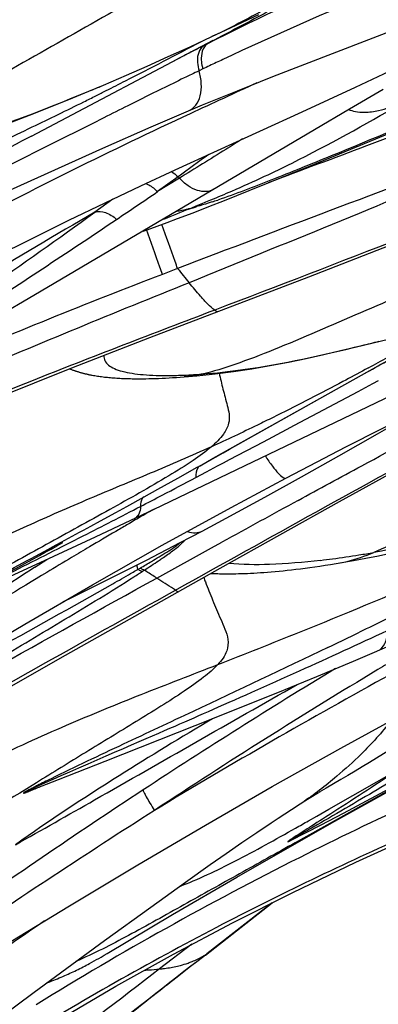
# Model space of a CAD drawing. Units: millimetres. Extents: x 0 to 297, y 0 to 210.
# Drawn here: x 218 to 219, y 126 to 130 of the extents above; entities that cross this region are included whole.
import ezdxf

# ---------------------------------------------------------------- set-up
doc = ezdxf.new("R2010")
doc.units = ezdxf.units.MM
doc.header["$LTSCALE"] = 16.335
doc.layers.add('DTM_AXIS', color=7, linetype='CONTINUOUS')

msp = doc.modelspace()

# ---------------------------------------------------------------- linework, layer by layer
at = {"layer": 'DTM_AXIS', "color": 7, "linetype": 'Continuous'}
for p, q in [((218.72143, 130.24325), (218.84905, 130.30335)), ((218.91379, 130.0155), (219.57234, 130.26973)), ((218.63154, 130.20139), (218.72143, 130.24325)), ((217.79387, 129.73972), (218.63795, 130.18529)), ((218.6764, 130.20287), (218.61439, 130.16981)), ((218.6406, 130.183), (218.61439, 130.16981)), ((218.61439, 130.16981), (218.59658, 130.16082)), ((218.48844, 130.10562), (218.45656, 130.08917)), ((219.29826, 129.96682), (219.57359, 130.09613)), ((218.58962, 130.05128), (218.57161, 130.04267)), ((218.1278, 129.97603), (218.23513, 130.02243)), ((219.05073, 129.85265), (219.29826, 129.96682)), ((218.29684, 129.90823), (218.24142, 129.88058)), ((218.46143, 129.58301), (219.05073, 129.85265)), ((218.12918, 129.82429), (218.07485, 129.79695)), ((217.77835, 129.77246), (217.79771, 129.78176)), ((217.80527, 129.00039), (219.10766, 129.7708)), ((218.07485, 129.79695), (217.87915, 129.69837)), ((219.10718, 129.60977), (219.5235, 129.78081)), ((217.79384, 129.73971), (217.74199, 129.71233)), ((217.87915, 129.69837), (217.79282, 129.65501)), ((218.80416, 129.48662), (219.10718, 129.60977)), ((218.47409, 129.55028), (218.37925, 129.48164)), ((218.48016, 129.54384), (218.37933, 129.48156)), ((218.48016, 129.54384), (218.47398, 129.55039)), ((218.68918, 129.44065), (218.80416, 129.48662)), ((218.17187, 129.44711), (218.08758, 129.3861)), ((218.61686, 129.41216), (218.68918, 129.44065)), ((218.52723, 129.40248), (218.56605, 129.41829)), ((218.54395, 129.38386), (218.61686, 129.41216)), ((218.4241, 129.33846), (218.47172, 129.35632)), ((218.47172, 129.35632), (218.54395, 129.38386)), ((218.37687, 129.32102), (218.4241, 129.33846)), ((218.472, 129.12472), (218.40173, 129.09772)), ((217.47648, 128.80966), (217.80527, 129.00039)), ((218.63774, 128.24381), (219.78698, 128.8889)), ((219.35853, 128.664), (219.34332, 128.6558)), ((218.08156, 128.62855), (218.08768, 128.62749)), ((218.08768, 128.62749), (218.09387, 128.62647)), ((218.09387, 128.62647), (218.10013, 128.62549)), ((218.10013, 128.62549), (218.10646, 128.62455)), ((218.10646, 128.62455), (218.11286, 128.62364)), ((218.11286, 128.62364), (218.11934, 128.62278)), ((218.11934, 128.62278), (218.12591, 128.62196)), ((218.12591, 128.62196), (218.13256, 128.62117)), ((218.13256, 128.62117), (218.13929, 128.62042)), ((218.13929, 128.62042), (218.14612, 128.6197)), ((218.14612, 128.6197), (218.15305, 128.61903)), ((218.15305, 128.61903), (218.16008, 128.61839)), ((218.16008, 128.61839), (218.16722, 128.61778)), ((218.16722, 128.61778), (218.17446, 128.61721)), ((218.3639, 128.00802), (219.65303, 128.62598)), ((218.43228, 128.61719), (218.44916, 128.61817)), ((218.44916, 128.61817), (218.46647, 128.61926)), ((218.46647, 128.61926), (218.48423, 128.62049)), ((218.48423, 128.62049), (218.50201, 128.62181)), ((218.50206, 128.62181), (218.56128, 128.62689)), ((218.56128, 128.62689), (218.64597, 128.63589)), ((218.92878, 128.40691), (219.35002, 128.64305)), ((218.17446, 128.61721), (218.18182, 128.61668)), ((218.18182, 128.61668), (218.18929, 128.61618)), ((218.18929, 128.61618), (218.19687, 128.61572)), ((218.19687, 128.61572), (218.20457, 128.61529)), ((218.20457, 128.61529), (218.21239, 128.61491)), ((218.21239, 128.61491), (218.22032, 128.61456)), ((218.22032, 128.61456), (218.22837, 128.61424)), ((218.22837, 128.61424), (218.23654, 128.61397)), ((218.23654, 128.61397), (218.24483, 128.61373)), ((218.24483, 128.61373), (218.25324, 128.61353)), ((218.25324, 128.61353), (218.26176, 128.61337)), ((218.26176, 128.61337), (218.27041, 128.61325)), ((218.27041, 128.61325), (218.27917, 128.61316)), ((218.27917, 128.61316), (218.28805, 128.61312)), ((218.28805, 128.61312), (218.29706, 128.61312)), ((218.29706, 128.61312), (218.31079, 128.61318)), ((218.31079, 128.61318), (218.3248, 128.61334)), ((218.3248, 128.61334), (218.33912, 128.61359)), ((218.33912, 128.61359), (218.35376, 128.61394)), ((218.35376, 128.61394), (218.36874, 128.61438)), ((218.36874, 128.61438), (218.38406, 128.61493)), ((218.38406, 128.61493), (218.39975, 128.61557)), ((218.39975, 128.61557), (218.41582, 128.61633)), ((218.41582, 128.61633), (218.43228, 128.61719)), ((219.31007, 128.55457), (219.37792, 128.5907)), ((219.37792, 128.5907), (219.40473, 128.60499)), ((219.01521, 128.39764), (219.31007, 128.55457)), ((218.93227, 128.44195), (218.91552, 128.43361)), ((219.40014, 128.35754), (219.57702, 128.46027)), ((218.71348, 128.28628), (218.92859, 128.40681)), ((218.9775, 128.37759), (219.01521, 128.39764)), ((218.8709, 128.32095), (218.9775, 128.37759)), ((219.22117, 128.25536), (219.40014, 128.35754)), ((218.71364, 128.23756), (218.8709, 128.32095)), ((218.57634, 128.20945), (218.68407, 128.26981)), ((218.63776, 128.24383), (218.68408, 128.26981)), ((218.68407, 128.26981), (218.71348, 128.28628)), ((219.04801, 128.15819), (219.22117, 128.25536)), ((218.56346, 128.20225), (218.57634, 128.20945)), ((218.57634, 128.20945), (218.63776, 128.24383)), ((218.60565, 128.18049), (218.65798, 128.20812)), ((218.65798, 128.20812), (218.68527, 128.22255)), ((218.68527, 128.22255), (218.71364, 128.23756)), ((218.47308, 128.15185), (218.56346, 128.20225)), ((218.55659, 128.15464), (218.60565, 128.18049)), ((218.3804, 128.10039), (218.47308, 128.15185)), ((218.87671, 128.06351), (219.04801, 128.15819)), ((218.31706, 128.06534), (218.3804, 128.10039)), ((218.23605, 128.02069), (218.31706, 128.06534)), ((218.69815, 127.96612), (218.87671, 128.06351)), ((218.09084, 127.8792), (218.3639, 128.00802)), ((218.11369, 127.95357), (218.18522, 127.99276)), ((218.18522, 127.99276), (218.23605, 128.02069)), ((218.36366, 128.00816), (218.35425, 128.00273)), ((218.0691, 127.92921), (218.11369, 127.95357)), ((218.27589, 127.95739), (218.24907, 127.94178)), ((218.58635, 127.90618), (218.69815, 127.96612)), ((218.19768, 127.91178), (218.18525, 127.9045)), ((218.48423, 127.85234), (218.58642, 127.90622)), ((217.85487, 127.76935), (218.09084, 127.8792)), ((217.93928, 127.8525), (217.93966, 127.85272)), ((218.32759, 127.7712), (218.48423, 127.85234)), ((218.62958, 127.82783), (218.67797, 127.85444)), ((218.37508, 127.68763), (218.62958, 127.82783)), ((217.62826, 127.66526), (217.85487, 127.76935)), ((217.80961, 127.73823), (217.86522, 127.77421)), ((219.1571, 127.74715), (219.18194, 127.751)), ((219.18194, 127.751), (219.20747, 127.7551)), ((219.20747, 127.7551), (219.23481, 127.75963)), ((219.23481, 127.75963), (219.28889, 127.76906)), ((217.92765, 127.31551), (218.66961, 127.73308)), ((218.27877, 127.72283), (218.28801, 127.72818)), ((218.28801, 127.72818), (218.29872, 127.73442)), ((218.63823, 127.70904), (218.64522, 127.70876)), ((218.64522, 127.70876), (218.6523, 127.70851)), ((218.6523, 127.70851), (218.65948, 127.70829)), ((218.65948, 127.70829), (218.66676, 127.70811)), ((218.66676, 127.70811), (218.67414, 127.70795)), ((218.67414, 127.70795), (218.68164, 127.70783)), ((218.68164, 127.70783), (218.68926, 127.70774)), ((218.68926, 127.70774), (218.69701, 127.70768)), ((218.69701, 127.70768), (218.70488, 127.70765)), ((218.70488, 127.70765), (218.71693, 127.70768)), ((218.71693, 127.70768), (218.72929, 127.70779)), ((218.72929, 127.70779), (218.74196, 127.70798)), ((218.74196, 127.70798), (218.75497, 127.70826)), ((218.75497, 127.70826), (218.76832, 127.70863)), ((218.76832, 127.70863), (218.78203, 127.7091)), ((218.78203, 127.7091), (218.79612, 127.70966)), ((218.79612, 127.70966), (218.81062, 127.71034)), ((218.81062, 127.71034), (218.82553, 127.71112)), ((218.82553, 127.71112), (218.84088, 127.71201)), ((218.84088, 127.71201), (218.85668, 127.71303)), ((218.85668, 127.71303), (218.87296, 127.71418)), ((218.87296, 127.71418), (218.88972, 127.71545)), ((218.88972, 127.71545), (218.90698, 127.71687)), ((218.90698, 127.71687), (218.92474, 127.71843)), ((218.92474, 127.71843), (218.94301, 127.72015)), ((218.94301, 127.72015), (218.96182, 127.72202)), ((218.96182, 127.72202), (218.98117, 127.72406)), ((218.98117, 127.72406), (219.00108, 127.72627)), ((219.00108, 127.72627), (219.02155, 127.72865)), ((219.02155, 127.72865), (219.0426, 127.73123)), ((219.0426, 127.73123), (219.06425, 127.73399)), ((219.06425, 127.73399), (219.08651, 127.73696)), ((219.08651, 127.73696), (219.1094, 127.74014)), ((219.1094, 127.74014), (219.13292, 127.74353)), ((219.13292, 127.74353), (219.1571, 127.74715)), ((219.28883, 127.30246), (219.72613, 127.48918)), ((217.69233, 127.18116), (217.92765, 127.31551)), ((219.1182, 127.23142), (219.28883, 127.30246)), ((218.93727, 127.15711), (219.1182, 127.23142)), ((218.55436, 127.00277), (218.93727, 127.15711)), ((219.18852, 126.55089), (219.84283, 126.91878)), ((219.7573, 126.87129), (219.01839, 126.45923)), ((219.17383, 126.61489), (219.50881, 126.80631)), ((217.8166, 126.73763), (217.73908, 126.68977)), ((219.04108, 126.63946), (219.06313, 126.65335)), ((219.06313, 126.65335), (219.08355, 126.66609)), ((219.08355, 126.66609), (219.09806, 126.67504)), ((219.09806, 126.67504), (219.11014, 126.68241)), ((219.11014, 126.68241), (219.11708, 126.68659)), ((219.11708, 126.68659), (219.12211, 126.6896)), ((219.12764, 126.69285), (219.12819, 126.69316)), ((219.12889, 126.69357), (219.13523, 126.6972)), ((219.00109, 126.61393), (219.04108, 126.63946)), ((219.11829, 126.58312), (219.17383, 126.61489)), ((219.07916, 126.5608), (219.11829, 126.58312)), ((218.7471, 126.29963), (219.18852, 126.55089)), ((218.99656, 126.46979), (219.13789, 126.54263)), ((218.76979, 126.45967), (218.83942, 126.50714)), ((218.69791, 126.40996), (218.76979, 126.45967)), ((218.62382, 126.35808), (218.69791, 126.40996)), ((218.5087, 126.27647), (218.62382, 126.35808)), ((218.44789, 126.12558), (218.7471, 126.29963)), ((218.34728, 126.16065), (218.5087, 126.27647)), ((218.1324, 126.00483), (218.34728, 126.16065)), ((218.60089, 125.93797), (218.91169, 126.18063)), ((218.9113, 126.18043), (218.60838, 125.94383)), ((218.14547, 125.94483), (218.44789, 126.12558)), ((217.80685, 125.7663), (218.1324, 126.00483)), ((218.53863, 125.98765), (218.38847, 125.87311)), ((218.09594, 125.91644), (218.10673, 125.92251)), ((218.10673, 125.92251), (218.11743, 125.9286)), ((218.11743, 125.9286), (218.13155, 125.93673)), ((218.13155, 125.93673), (218.14547, 125.94483)), ((218.60089, 125.93797), (218.56688, 125.91159)), ((218.60089, 125.93797), (218.56699, 125.91145)), ((218.60838, 125.94383), (218.60914, 125.94438)), ((218.01784, 125.87507), (218.02555, 125.87894)), ((218.02555, 125.87894), (218.03319, 125.88281)), ((218.03319, 125.88281), (218.04075, 125.88669)), ((218.04075, 125.88669), (218.04824, 125.89059)), ((218.04824, 125.89059), (218.05569, 125.89451)), ((218.05569, 125.89451), (218.06309, 125.89845)), ((218.06309, 125.89845), (218.07412, 125.90441)), ((218.07412, 125.90441), (218.08507, 125.91041)), ((218.08507, 125.91041), (218.09594, 125.91644)), ((218.53199, 125.88406), (218.46385, 125.83072)), ((218.56699, 125.91145), (218.53199, 125.88406)), ((217.91435, 125.82801), (217.92289, 125.83156)), ((217.92289, 125.83156), (217.93134, 125.83513)), ((217.93134, 125.83513), (217.93968, 125.83872)), ((217.93968, 125.83872), (217.94792, 125.84232)), ((217.94792, 125.84232), (217.95605, 125.84593)), ((217.95605, 125.84593), (217.96404, 125.84953)), ((217.96404, 125.84953), (217.97188, 125.85311)), ((217.97188, 125.85311), (217.97955, 125.85666)), ((217.97955, 125.85666), (217.98701, 125.86016)), ((217.98701, 125.86016), (217.99438, 125.86366)), ((217.99438, 125.86366), (218.00216, 125.86739)), ((218.00216, 125.86739), (218.01001, 125.87121)), ((218.01001, 125.87121), (218.01784, 125.87507)), ((217.86459, 125.80877), (217.87896, 125.81406)), ((217.87896, 125.81406), (217.888, 125.81751)), ((217.888, 125.81751), (217.89691, 125.82098)), ((217.89691, 125.82098), (217.90569, 125.82448)), ((217.90569, 125.82448), (217.91435, 125.82801)), ((217.2914, 125.38491), (217.80685, 125.7663))]:
    msp.add_line(p, q, dxfattribs=at)
for points in [[(218.34362, 128.8046), (219.08087, 129.08672), (219.55309, 129.26969), (220.00835, 129.45067), (220.44922, 129.632), (220.87649, 129.81468), (221.28926, 129.99841), (221.68641, 130.1823), (222.06688, 130.36516), (222.34761, 130.50428)], [(218.23513, 130.02243), (218.33044, 130.06447), (218.42871, 130.10852), (218.52985, 130.15453), (218.63147, 130.20135)], [(218.52233, 129.85694), (218.58807, 129.8844), (218.74958, 129.95033), (218.91379, 130.0155)], [(217.60893, 129.77061), (217.69581, 129.80247), (217.78437, 129.83607), (217.87466, 129.87144), (217.96673, 129.9086), (218.06043, 129.94748), (218.12797, 129.97611)], [(219.10766, 129.7708), (219.26986, 129.86617), (219.42661, 129.95728)], [(218.12461, 129.68297), (218.34884, 129.78247), (218.52233, 129.85694)], [(217.49541, 129.40089), (217.69702, 129.49029), (218.12461, 129.68297)], [(217.51353, 129.12184), (217.62433, 129.17823), (217.79642, 129.26453), (217.96696, 129.34848), (218.13621, 129.43022), (218.30185, 129.5087), (218.46143, 129.58301)], [(218.313, 129.2979), (218.33007, 129.30402), (218.37687, 129.32102)], [(218.66961, 127.73308), (219.22392, 128.04276), (219.5158, 128.20427), (219.81754, 128.36944), (220.13087, 128.53842), (220.45599, 128.71035), (220.79164, 128.88336), (221.06838, 129.02195)], [(215.13659, 127.27894), (215.3094, 127.38426), (215.56955, 127.53671), (215.83711, 127.68607), (216.11036, 127.83115), (216.39077, 127.97265), (216.68286, 128.11265), (216.98693, 128.25113), (217.30262, 128.38803), (217.63336, 128.52515), (217.98054, 128.6637), (218.34362, 128.8046)], [(218.64597, 128.63589), (218.73098, 128.6469), (218.81655, 128.65986), (218.90213, 128.67457), (218.98635, 128.69059), (219.06932, 128.70771), (219.15075, 128.72561), (219.22869, 128.74357), (219.30259, 128.76115), (219.4903, 128.80683)], [(217.97001, 128.6595), (217.97129, 128.659), (217.97425, 128.65787), (217.97717, 128.65677), (217.98007, 128.6557), (217.98296, 128.65464), (217.98584, 128.6536), (217.98872, 128.65259), (217.99159, 128.65159), (217.99446, 128.65061), (217.99733, 128.64965), (218.00019, 128.6487), (218.00305, 128.64778), (218.00591, 128.64687), (218.00876, 128.64598), (218.01161, 128.64511), (218.01446, 128.64425), (218.01731, 128.64342), (218.02016, 128.64259), (218.02301, 128.64179), (218.02587, 128.641), (218.02873, 128.64022), (218.0316, 128.63946), (218.03447, 128.63871), (218.03735, 128.63798), (218.04023, 128.63727), (218.04312, 128.63656), (218.04601, 128.63587), (218.04891, 128.6352), (218.05182, 128.63453), (218.05474, 128.63388), (218.05767, 128.63324), (218.06061, 128.63262), (218.06356, 128.632), (218.06652, 128.6314), (218.0695, 128.63081), (218.07249, 128.63023), (218.0755, 128.62966), (218.08156, 128.62855)], [(218.97485, 128.15122), (219.08396, 128.20872), (219.25347, 128.29675), (219.42147, 128.38242), (219.58818, 128.46586), (219.75132, 128.54599)], [(216.83857, 126.91462), (217.14899, 127.10592), (217.45711, 127.29263), (217.76271, 127.47414), (218.07777, 127.657), (218.4012, 127.83981), (218.72074, 128.01518), (218.97484, 128.15121)], [(219.28889, 127.76906), (219.34547, 127.77957), (219.40485, 127.79133), (219.46706, 127.80447)], [(217.93953, 127.57677), (217.98741, 127.60019), (218.16096, 127.68662), (218.32759, 127.7712)], [(218.62793, 127.70952), (218.63134, 127.70935), (218.63823, 127.70904)], [(217.23363, 125.71357), (217.66176, 125.97859), (217.97083, 126.16692), (218.28767, 126.35688), (218.60122, 126.54138), (218.91111, 126.71981), (219.22942, 126.89863), (219.5551, 127.07659), (219.876, 127.24671), (220.12979, 127.37793)], [(217.75286, 125.53503), (217.92567, 125.64035), (218.18582, 125.7928), (218.45338, 125.94216), (218.72662, 126.08724), (219.00703, 126.22874), (219.29912, 126.36874), (219.6032, 126.50722), (219.91889, 126.64411), (220.24963, 126.78124), (220.59681, 126.91979), (220.95989, 127.06069)], [(217.78841, 126.70208), (217.91945, 126.75351), (218.13521, 126.83755), (218.55436, 127.00277)], [(219.13789, 126.54263), (219.2424, 126.59721), (219.34853, 126.65328), (219.4562, 126.71089)], [(219.12211, 126.6896), (219.12549, 126.69159), (219.12632, 126.69208)], [(218.83942, 126.50714), (218.90654, 126.55212), (218.93884, 126.57346), (218.97039, 126.59409), (219.00109, 126.61393)]]:
    msp.add_lwpolyline(points, dxfattribs=at)
for centre, radius, start, end in [((225.28754, 116.93221), 14.82448, 116.328773, 116.639532), ((205.14442, 155.67832), 28.82384, 297.001438, 297.788873), ((226.86261, 113.83862), 18.29595, 117.048572, 117.239179), ((225.88753, 115.74827), 16.15176, 116.833716, 117.048486), ((225.26584, 116.049), 15.51244, 115.116637, 115.364678), ((218.76671, 130.1057), 0.18526, 191.60631, 197.08309), ((225.32301, 115.9283), 15.64599, 115.364514, 115.49034), ((207.30369, 151.4584), 24.08358, 296.741409, 296.982419), ((213.92586, 139.80933), 10.69345, 292.820248, 293.137872), ((207.83109, 150.41253), 22.91226, 296.607253, 296.740432), ((249.33109, 63.59376), 73.05937, 114.6675604, 114.9348817), ((209.06783, 147.9243), 20.13362, 295.69606, 296.454351), ((208.18972, 149.69646), 22.1114, 296.445766, 296.607389), ((242.2487, 81.87258), 53.67604, 116.568183, 116.702215), ((205.86397, 165.2585), 38.03402, 290.768767, 291.40598), ((210.01751, 145.95328), 17.94574, 295.149274, 295.623872), ((191.83938, 178.8048), 55.50689, 297.43315, 297.817425), ((188.27461, 211.67661), 87.67298, 290.4416719, 290.7600441), ((197.08046, 170.95755), 46.205, 296.357666, 296.632802), ((260.27683, 72.2868), 70.8985, 125.9865404, 126.1297201), ((216.54727, 134.52056), 5.48647, 293.3764, 295.11492), ((188.22385, 173.9082), 53.69432, 303.921686, 304.167493), ((213.93225, 140.77642), 12.26699, 292.194102, 292.498683), ((215.86699, 136.10494), 7.21072, 292.499618, 293.343138), ((217.71707, 132.2048), 2.91804, 288.28569, 288.81737), ((206.42283, 159.11782), 32.08611, 291.934671, 292.163281), ((218.19073, 130.68858), 1.3294, 284.6624, 286.21169), ((191.43333, 169.16795), 47.96977, 302.912894, 303.90032), ((239.9654, 91.85758), 43.43994, 120.240702, 121.069353), ((192.1324, 165.30992), 44.3192, 305.044098, 305.848342), ((223.87638, 133.45907), 6.92776, 218.729877, 219.429328), ((213.276, 153.6121), 25.57104, 283.688826, 283.874744), ((209.45809, 146.99794), 20.83632, 298.369327, 298.650143), ((198.22284, 166.2142), 43.10394, 299.350124, 299.510733), ((218.39037, 131.21478), 2.5873, 273.16551, 274.35554), ((194.31802, 174.18964), 52.02624, 297.574505, 297.76792), ((198.98697, 165.25428), 41.94459, 297.415365, 297.571207), ((286.0418, 5.31309), 139.83657, 118.6336421, 118.7986185), ((196.61964, 169.82), 47.08755, 297.050418, 297.414423), ((231.93511, 104.44572), 27.19141, 119.963892, 120.154653), ((232.34021, 103.74911), 27.99724, 120.218871, 120.340651), ((186.69979, 185.41001), 65.4834, 298.4856625, 298.6228631), ((233.23054, 102.23069), 29.75744, 120.371036, 120.643584), ((207.35407, 146.86679), 21.76211, 297.7967, 299.104583), ((196.58388, 169.89087), 47.16693, 296.917883, 297.049967), ((234.13961, 100.69507), 31.54197, 120.642525, 120.81798), ((218.58768, 132.29315), 4.55616, 277.60359, 279.17499), ((218.49357, 132.87927), 5.14978, 279.1688, 279.93997), ((234.91914, 99.38871), 33.06323, 120.818328, 121.051512), ((214.93542, 133.50761), 6.68143, 300.223902, 300.739199), ((216.05183, 131.23173), 4.17537, 302.87021, 303.95081), ((218.67944, 131.62192), 3.87869, 276.74438, 277.57203), ((236.23652, 97.20374), 35.61462, 121.054054, 121.78354), ((233.36602, 103.76752), 28.57615, 122.9826, 123.766022), ((210.30667, 141.50143), 15.91868, 299.604767, 299.949527), ((211.50214, 139.42326), 13.5212, 299.956589, 300.07848), ((213.75964, 134.77953), 8.39925, 302.465416, 302.650422), ((213.99739, 134.40837), 7.95847, 302.650906, 302.789557), ((215.18801, 132.55839), 5.75847, 302.798973, 302.924833), ((221.42046, 128.75985), 3.0226, 200.72202, 201.13521), ((205.59714, 155.54072), 31.27376, 296.087791, 296.336675), ((203.45646, 159.9173), 36.14581, 295.768127, 296.084622), ((232.53982, 105.36699), 25.53493, 120.75195, 120.963429), ((234.20922, 102.4951), 28.96218, 121.203936, 123.291148), ((234.23672, 102.57548), 28.80169, 121.00099, 123.441813), ((234.17947, 100.42398), 30.59033, 118.760847, 121.130942), ((237.03962, 98.2196), 34.08963, 123.323269, 125.218553), ((240.61964, 91.79827), 41.3168, 122.591696, 124.145648), ((218.40111, 127.63441), 1.18303, 302.47041, 303.16469), ((208.59029, 144.97556), 21.19245, 299.481617, 299.665435), ((226.19962, 112.13195), 15.95567, 116.671729, 121.701388), ((252.6303, 75.42589), 61.45604, 124.462185, 124.8829257), ((218.34442, 126.35476), 0.4884, 299.90338, 302.71518), ((285.16681, 40.06172), 108.65427, 127.8033115, 128.1523095), ((273.53894, 53.6732), 90.85373, 127.3746853, 127.8219994)]:
    msp.add_arc(centre, radius, start, end, dxfattribs=at)
for points, knots in [([(219.80817, 130.86674), (219.59735, 130.74272), (219.28934, 130.56093), (218.89823, 130.33712), (218.71597, 130.24052), (218.63154, 130.20139)], [0, 0, 0, 0, 0.5427135, 0.7935253, 1, 1, 1, 1]), ([(215.84549, 129.37539), (216.28176, 129.61844), (217.14053, 130.09772), (218.01085, 130.55649), (218.44524, 130.77015)], [0, 0, 0, 0, 0.5077861, 1, 1, 1, 1]), ([(219.65813, 130.66121), (219.57712, 130.62361), (219.26076, 130.47871), (218.9444, 130.33358), (218.71257, 130.21885)], [0, 0, 0, 0, 0.2566456, 1, 1, 1, 1]), ([(222.33261, 130.51337), (221.99629, 130.34398), (221.34991, 130.03325), (220.12293, 129.49804), (219.22474, 129.15328), (218.64421, 128.93169)], [0, 0, 0, 0, 0.281364, 0.535714, 1, 1, 1, 1]), ([(219.64963, 130.52507), (219.56648, 130.48818), (219.24283, 130.34681), (218.91884, 130.20597), (218.6814, 130.09467)], [0, 0, 0, 0, 0.2575297, 1, 1, 1, 1]), ([(218.30832, 130.39368), (218.16784, 130.3141), (217.88714, 130.15519), (217.47662, 129.92212), (217.15061, 129.73956), (216.9166, 129.61853), (216.81338, 129.57011), (216.76624, 129.5507)], [0, 0, 0, 0, 0.2755059, 0.5504352, 0.8056049, 0.9130017, 1, 1, 1, 1]), ([(220.89607, 130.37626), (220.7083, 130.29206), (220.33059, 130.12637), (219.75983, 129.88468), (219.28416, 129.68763), (218.91754, 129.53824), (218.74131, 129.47101), (218.65829, 129.44273)], [0, 0, 0, 0, 0.2545672, 0.5102218, 0.7667732, 0.891498, 1, 1, 1, 1]), ([(218.99796, 130.37435), (218.9716, 130.36002), (218.86455, 130.30258), (218.75712, 130.24588), (218.6764, 130.20287)], [0, 0, 0, 0, 0.2470371, 1, 1, 1, 1]), ([(221.29649, 130.25613), (221.06502, 130.1519), (220.59928, 129.94889), (219.89303, 129.66355), (219.18189, 129.39386), (218.70802, 129.21525), (218.472, 129.12472)], [0, 0, 0, 0, 0.2502516, 0.5007783, 0.7508074, 1, 1, 1, 1]), ([(221.29649, 130.25613), (220.82021, 130.0281), (219.90136, 129.61657), (218.96855, 129.23882), (218.52531, 129.05907)], [0, 0, 0, 0, 0.5247206, 1, 1, 1, 1]), ([(218.58725, 130.15431), (218.5843, 130.15171), (218.57262, 130.13883), (218.567, 130.12142), (218.56514, 130.10824)], [0, 0, 0, 0, 0.2279891, 1, 1, 1, 1]), ([(218.5971, 130.15455), (218.59462, 130.15119), (218.58518, 130.13512), (218.58205, 130.11601), (218.58188, 130.10167)], [0, 0, 0, 0, 0.2255728, 1, 1, 1, 1]), ([(218.56399, 130.0929), (218.56394, 130.08886), (218.56449, 130.07188), (218.56784, 130.05504), (218.57161, 130.04267)], [0, 0, 0, 0, 0.2383607, 1, 1, 1, 1]), ([(218.57161, 130.04267), (218.54847, 130.0316), (218.45661, 129.98734), (218.36516, 129.94223), (218.29684, 129.90823)], [0, 0, 0, 0, 0.2516403, 1, 1, 1, 1]), ([(218.52238, 129.85696), (218.53548, 129.86246), (218.56025, 129.88235), (218.58029, 129.92817), (218.58465, 129.98389), (218.57746, 130.02286), (218.57161, 130.04267)], [0, 0, 0, 0, 0.2047922, 0.4350483, 0.7021993, 1, 1, 1, 1]), ([(218.07323, 129.95289), (217.829, 129.85014), (217.4004, 129.6893), (216.95499, 129.58376), (216.76624, 129.5507)], [0, 0, 0, 0, 0.5803113, 1, 1, 1, 1]), ([(218.87593, 129.55279), (218.91862, 129.57281), (219.13277, 129.67671), (219.34108, 129.79228), (219.50632, 129.88774)], [0, 0, 0, 0, 0.198157, 1, 1, 1, 1]), ([(219.26446, 129.86283), (219.27531, 129.85964), (219.29972, 129.85185), (219.34763, 129.84809), (219.41839, 129.86005), (219.47305, 129.8766), (219.50632, 129.88774)], [0, 0, 0, 0, 0.1369124, 0.3092473, 0.5753312, 1, 1, 1, 1]), ([(218.53014, 129.84308), (218.34717, 129.75782), (217.98127, 129.5831), (217.62076, 129.39755), (217.44046, 129.30309)], [0, 0, 0, 0, 0.4979221, 1, 1, 1, 1]), ([(218.77334, 129.72602), (218.7476, 129.71002), (218.64993, 129.6492), (218.55232, 129.58829), (218.48016, 129.54384)], [0, 0, 0, 0, 0.2633514, 1, 1, 1, 1]), ([(218.64082, 129.49237), (218.63026, 129.48612), (218.60384, 129.47887), (218.56127, 129.48616), (218.51827, 129.50838), (218.4924, 129.53084), (218.48016, 129.54384)], [0, 0, 0, 0, 0.2040783, 0.4357067, 0.7030454, 1, 1, 1, 1]), ([(218.32328, 129.51887), (218.32826, 129.51714), (218.34903, 129.50821), (218.36728, 129.49397), (218.37933, 129.48156)], [0, 0, 0, 0, 0.233458, 1, 1, 1, 1]), ([(218.52723, 129.40248), (218.52201, 129.40112), (218.50257, 129.39621), (218.48298, 129.39191), (218.46858, 129.38924)], [0, 0, 0, 0, 0.2695207, 1, 1, 1, 1]), ([(218.63262, 129.43412), (218.62645, 129.43208), (218.60297, 129.42442), (218.57936, 129.41712), (218.56188, 129.41204)], [0, 0, 0, 0, 0.2630117, 1, 1, 1, 1]), ([(218.08758, 129.3861), (218.10302, 129.39156), (218.14271, 129.38807), (218.17368, 129.36656), (218.18845, 129.3526)], [0, 0, 0, 0, 0.4462963, 1, 1, 1, 1]), ([(218.40173, 129.09772), (218.39794, 129.10881), (218.37379, 129.1786), (218.3488, 129.2481), (218.32774, 129.30656)], [0, 0, 0, 0, 0.1586289, 1, 1, 1, 1]), ([(218.472, 129.12472), (218.46827, 129.13558), (218.44458, 129.20394), (218.42015, 129.27204), (218.39955, 129.32931)], [0, 0, 0, 0, 0.158742, 1, 1, 1, 1]), ([(220.14083, 129.27482), (220.00415, 129.215), (219.73093, 129.09579), (219.32334, 128.92012), (218.99436, 128.77629), (218.7496, 128.68158), (218.63804, 128.64634), (218.58686, 128.63496)], [0, 0, 0, 0, 0.2661632, 0.5317616, 0.7918503, 0.9064687, 1, 1, 1, 1]), ([(218.52531, 129.05907), (218.17823, 128.91831), (217.46832, 128.62957), (216.77126, 128.30976), (216.4212, 128.13373)], [0, 0, 0, 0, 0.488718, 1, 1, 1, 1]), ([(218.64421, 128.93169), (218.6324, 128.93956), (218.6096, 128.96033), (218.57117, 129.00399), (218.54287, 129.03773), (218.52531, 129.05907)], [0, 0, 0, 0, 0.2438224, 0.5253679, 1, 1, 1, 1]), ([(218.46176, 127.63147), (218.89803, 127.87453), (219.7568, 128.35381), (220.62712, 128.81257), (221.06151, 129.02624)], [0, 0, 0, 0, 0.5077861, 1, 1, 1, 1]), ([(218.64421, 128.93169), (218.36, 128.8232), (217.78383, 128.60322), (216.90939, 128.24021), (216.00735, 127.80831), (215.4091, 127.46909), (215.10501, 127.28174)], [0, 0, 0, 0, 0.2333385, 0.4730524, 0.7260305, 1, 1, 1, 1]), ([(218.64421, 128.93169), (218.6469, 128.92989), (218.65091, 128.92743), (218.65616, 128.92424), (218.65795, 128.92492)], [0, 0, 0, 0, 0.628342, 1, 1, 1, 1]), ([(218.58686, 128.63496), (218.64969, 128.63973), (218.89931, 128.66747), (219.14475, 128.72297), (219.32735, 128.7674)], [0, 0, 0, 0, 0.2510964, 1, 1, 1, 1]), ([(218.12956, 128.72151), (218.12932, 128.71319), (218.13266, 128.69551), (218.15191, 128.67429), (218.18042, 128.65844), (218.21757, 128.64623), (218.26257, 128.63738), (218.33483, 128.62921), (218.39224, 128.62787), (218.43209, 128.62816)], [0, 0, 0, 0, 0.0734263, 0.1506913, 0.2444104, 0.3589281, 0.4943265, 0.6484387, 1, 1, 1, 1]), ([(219.03109, 128.0479), (219.12983, 128.10179), (219.52146, 128.31483), (219.91466, 128.52502), (220.21014, 128.67934)], [0, 0, 0, 0, 0.2523157, 1, 1, 1, 1]), ([(218.43209, 128.62816), (218.44037, 128.62822), (218.4741, 128.62869), (218.50782, 128.63003), (218.53324, 128.63143)], [0, 0, 0, 0, 0.2454593, 1, 1, 1, 1]), ([(218.58686, 128.63496), (218.57922, 128.63326), (218.5512, 128.62747), (218.5228, 128.6234), (218.50207, 128.62179)], [0, 0, 0, 0, 0.2733133, 1, 1, 1, 1]), ([(218.66502, 128.63836), (218.67068, 128.61395), (218.67972, 128.57696), (218.69247, 128.5272), (218.70258, 128.48873), (218.71328, 128.44881), (218.71161, 128.40129), (218.68264, 128.34677), (218.64954, 128.31475), (218.62881, 128.29706)], [0, 0, 0, 0, 0.2005935, 0.3047999, 0.4110701, 0.5192243, 0.6346499, 0.7818337, 1, 1, 1, 1]), ([(219.34332, 128.6558), (219.30877, 128.63718), (219.17257, 128.56434), (219.03537, 128.49335), (218.93227, 128.44195)], [0, 0, 0, 0, 0.2541385, 1, 1, 1, 1]), ([(220.92458, 128.64977), (220.78411, 128.57019), (220.50341, 128.41127), (220.09289, 128.17821), (219.76687, 127.99565), (219.53287, 127.87462), (219.42965, 127.8262), (219.38251, 127.80679)], [0, 0, 0, 0, 0.2755059, 0.5504352, 0.8056049, 0.9130017, 1, 1, 1, 1]), ([(218.91552, 128.43361), (218.8913, 128.42159), (218.79631, 128.37486), (218.70058, 128.32962), (218.62881, 128.29706)], [0, 0, 0, 0, 0.2554416, 1, 1, 1, 1]), ([(218.62881, 128.29706), (218.60196, 128.27413), (218.53707, 128.22767), (218.38012, 128.1296), (218.15115, 128.00241), (217.86257, 127.84334), (217.56829, 127.68085), (217.27399, 127.51836), (216.9796, 127.35609), (216.69023, 127.1955), (216.49727, 127.09157), (216.40029, 127.04644)], [0, 0, 0, 0, 0.0414241, 0.0934013, 0.2171709, 0.3486092, 0.4800988, 0.6115883, 0.7430779, 0.8744878, 1, 1, 1, 1]), ([(218.62881, 128.29706), (218.53499, 128.25449), (218.34687, 128.17395), (218.05916, 128.05561), (217.77892, 127.93335), (217.5929, 127.84392), (217.4977, 127.8188)], [0, 0, 0, 0, 0.2516515, 0.4998571, 0.7594955, 1, 1, 1, 1]), ([(218.8787, 128.25463), (218.88935, 128.23852), (218.90844, 128.21078), (218.93683, 128.1765), (218.95546, 128.15721), (218.97076, 128.14909), (218.97484, 128.15121)], [0, 0, 0, 0, 0.4019009, 0.706202, 0.9043968, 1, 1, 1, 1]), ([(218.57634, 128.20945), (218.57276, 128.20743), (218.55746, 128.19347), (218.55562, 128.17056), (218.55659, 128.15464)], [0, 0, 0, 0, 0.2051525, 1, 1, 1, 1]), ([(220.68949, 128.20898), (220.44527, 128.10623), (220.01666, 127.94539), (219.57126, 127.83985), (219.38251, 127.80679)], [0, 0, 0, 0, 0.5803113, 1, 1, 1, 1]), ([(218.31706, 128.06534), (218.31414, 128.06362), (218.30164, 128.05212), (218.29958, 128.03354), (218.29985, 128.02041)], [0, 0, 0, 0, 0.2049345, 1, 1, 1, 1]), ([(218.29985, 128.02041), (218.29942, 128.00828), (218.29609, 127.98613), (218.28048, 127.96845), (218.27183, 127.96436)], [0, 0, 0, 0, 0.5594125, 1, 1, 1, 1]), ([(218.65914, 127.28668), (218.78568, 127.33616), (219.32462, 127.54952), (219.85858, 127.77623), (220.26033, 127.96482)], [0, 0, 0, 0, 0.2343739, 1, 1, 1, 1]), ([(218.51861, 127.90408), (218.53012, 127.90008), (218.55333, 127.89555), (218.57672, 127.90109), (218.58635, 127.90618)], [0, 0, 0, 0, 0.5281529, 1, 1, 1, 1]), ([(217.50654, 127.62461), (217.54267, 127.6442), (217.68432, 127.72069), (217.82601, 127.79708), (217.93137, 127.85426)], [0, 0, 0, 0, 0.2553391, 1, 1, 1, 1]), ([(218.35051, 127.7649), (218.37453, 127.7792), (218.41001, 127.80066), (218.45032, 127.82652), (218.47094, 127.84111), (218.48033, 127.84833), (218.48406, 127.85224)], [0, 0, 0, 0, 0.5248701, 0.7790282, 0.8985791, 1, 1, 1, 1]), ([(218.4488, 127.81379), (218.46021, 127.82222), (218.47641, 127.83445), (218.49446, 127.85085), (218.50164, 127.85862), (218.50354, 127.86251)], [0, 0, 0, 0, 0.5783879, 0.8234315, 1, 1, 1, 1]), ([(217.50324, 127.61616), (217.54009, 127.63461), (217.68483, 127.70696), (217.82943, 127.77958), (217.93696, 127.83418)], [0, 0, 0, 0, 0.2546966, 1, 1, 1, 1]), ([(218.3837, 127.76819), (218.3893, 127.77196), (218.41121, 127.78686), (218.43292, 127.80206), (218.4488, 127.81379)], [0, 0, 0, 0, 0.254943, 1, 1, 1, 1]), ([(219.22774, 127.75845), (219.23832, 127.76022), (219.29131, 127.77145), (219.3424, 127.79027), (219.38251, 127.80679)], [0, 0, 0, 0, 0.1983351, 1, 1, 1, 1]), ([(219.13495, 127.77007), (219.05644, 127.7608), (218.91492, 127.74871), (218.77238, 127.74906), (218.70977, 127.75555)], [0, 0, 0, 0, 0.5567419, 1, 1, 1, 1]), ([(218.28801, 127.72818), (218.28752, 127.73006), (218.28578, 127.73692), (218.28428, 127.74384), (218.28341, 127.74891)], [0, 0, 0, 0, 0.2739648, 1, 1, 1, 1]), ([(218.30734, 127.71796), (218.3059, 127.71834), (218.29898, 127.72077), (218.29273, 127.72478), (218.28801, 127.72818)], [0, 0, 0, 0, 0.203376, 1, 1, 1, 1]), ([(218.31796, 127.72483), (218.31652, 127.72517), (218.30967, 127.7274), (218.30343, 127.73119), (218.29872, 127.73442)], [0, 0, 0, 0, 0.2056324, 1, 1, 1, 1]), ([(218.37508, 127.68763), (218.37092, 127.69031), (218.3518, 127.70258), (218.33275, 127.71497), (218.31796, 127.72483)], [0, 0, 0, 0, 0.2177108, 1, 1, 1, 1]), ([(216.34212, 126.50521), (216.50572, 126.60983), (217.17284, 127.02198), (217.85861, 127.40271), (218.37508, 127.68763)], [0, 0, 0, 0, 0.2476812, 1, 1, 1, 1]), ([(217.62647, 127.30355), (217.73399, 127.36769), (217.94882, 127.496), (218.16278, 127.62584), (218.26828, 127.69296)], [0, 0, 0, 0, 0.5003313, 1, 1, 1, 1]), ([(218.46176, 127.63147), (218.4588, 127.63345), (218.43012, 127.65248), (218.40107, 127.67096), (218.37508, 127.68763)], [0, 0, 0, 0, 0.1032565, 1, 1, 1, 1]), ([(218.60118, 127.66999), (218.61204, 127.64191), (218.62917, 127.59925), (218.65316, 127.54179), (218.67209, 127.49675), (218.69225, 127.45154), (218.71003, 127.40263), (218.70308, 127.34067), (218.67612, 127.30502), (218.65914, 127.28668)], [0, 0, 0, 0, 0.2171664, 0.3316707, 0.4492994, 0.5693887, 0.6899048, 0.8197041, 1, 1, 1, 1]), ([(215.90081, 126.09045), (216.30651, 126.37488), (217.15305, 126.9033), (218.02398, 127.38758), (218.46176, 127.63147)], [0, 0, 0, 0, 0.4971663, 1, 1, 1, 1]), ([(218.46176, 127.63147), (218.4633, 127.63045), (218.46593, 127.62862), (218.47021, 127.62602), (218.47146, 127.62453), (218.47409, 127.62338), (218.47374, 127.62319)], [0, 0, 0, 0, 0.3803804, 0.6913705, 0.9180492, 1, 1, 1, 1]), ([(219.44466, 127.44276), (219.30903, 127.3794), (219.04278, 127.25734), (218.57321, 127.04898), (218.32815, 126.94312), (217.65584, 126.6498), (217.78841, 126.70208)], [0, 0, 0, 0, 0.2475219, 0.5025491, 0.7643648, 1, 1, 1, 1]), ([(219.40048, 127.3495), (219.41514, 127.35569), (219.44151, 127.38542), (219.44529, 127.42268), (219.44466, 127.44276)], [0, 0, 0, 0, 0.4418941, 1, 1, 1, 1]), ([(219.17014, 127.3658), (218.96212, 127.26536), (218.64519, 127.11571), (218.2157, 126.91478), (217.99579, 126.81094), (217.88473, 126.75647)], [0, 0, 0, 0, 0.4871525, 0.7391356, 1, 1, 1, 1]), ([(221.14158, 127.31516), (220.7945, 127.1744), (220.08459, 126.88566), (219.38753, 126.56585), (219.03747, 126.38982)], [0, 0, 0, 0, 0.488718, 1, 1, 1, 1]), ([(220.14918, 127.3133), (219.98521, 127.21437), (219.6465, 127.00558), (219.30781, 126.79652), (219.12892, 126.69353)], [0, 0, 0, 0, 0.4812514, 1, 1, 1, 1]), ([(217.26618, 126.68905), (217.37972, 126.73119), (217.60521, 126.8474), (217.94901, 127.0046), (218.30511, 127.14943), (218.54065, 127.24035), (218.65914, 127.28668)], [0, 0, 0, 0, 0.2396382, 0.5004063, 0.7482524, 1, 1, 1, 1]), ([(218.65914, 127.28668), (218.63906, 127.26498), (218.58771, 127.22165), (218.49833, 127.15855), (218.39279, 127.09098), (218.23996, 126.99739), (218.04693, 126.87938), (217.89288, 126.78466), (217.8166, 126.73763)], [0, 0, 0, 0, 0.0880851, 0.1991124, 0.3260514, 0.4612565, 0.7330372, 1, 1, 1, 1]), ([(217.71907, 126.44968), (217.84188, 126.51872), (218.27812, 126.76609), (218.7129, 127.016), (219.0266, 127.19383)], [0, 0, 0, 0, 0.2809481, 1, 1, 1, 1]), ([(221.26048, 127.18778), (220.97627, 127.07929), (220.4001, 126.85931), (219.52566, 126.4963), (218.62362, 126.0644), (218.02537, 125.72517), (217.72127, 125.53782)], [0, 0, 0, 0, 0.2333385, 0.4730524, 0.7260305, 1, 1, 1, 1]), ([(218.6348, 127.03499), (218.48902, 126.9487), (218.17934, 126.76052), (217.87644, 126.56128), (217.71907, 126.44968)], [0, 0, 0, 0, 0.4675525, 1, 1, 1, 1]), ([(219.4625, 127.02599), (219.42057, 126.97046), (219.33885, 126.88125), (219.19918, 126.75482), (219.10524, 126.68131), (219.04828, 126.64409)], [0, 0, 0, 0, 0.3692287, 0.638936, 1, 1, 1, 1]), ([(219.55974, 126.80272), (219.51194, 126.77354), (219.41417, 126.71449), (219.27476, 126.63185), (219.13268, 126.54935), (219.07827, 126.51823), (218.97831, 126.46051), (218.99656, 126.46979)], [0, 0, 0, 0, 0.2567943, 0.5162892, 0.7770219, 0.9060829, 1, 1, 1, 1]), ([(219.50881, 126.80631), (219.40546, 126.73729), (219.26706, 126.64705), (219.12782, 126.55813), (219.09333, 126.53609)], [0, 0, 0, 0, 0.7522455, 1, 1, 1, 1]), ([(217.88473, 126.75647), (217.86352, 126.74607), (217.83696, 126.73294), (217.80508, 126.71677), (217.79163, 126.70984), (217.78078, 126.70412), (217.77296, 126.69994), (217.76492, 126.6954), (217.76093, 126.69316), (217.75533, 126.6892), (217.75938, 126.68965), (217.76204, 126.69071), (217.76652, 126.69219), (217.77124, 126.694), (217.77828, 126.69673), (217.79147, 126.70206), (217.81108, 126.71026), (217.827, 126.71704), (217.83513, 126.72053)], [0, 0, 0, 0, 0.3088454, 0.3875726, 0.4671074, 0.5071272, 0.5470329, 0.5858439, 0.6183379, 0.6310357, 0.6391145, 0.6551789, 0.675363, 0.697983, 0.7222052, 0.7737781, 0.8842026, 1, 1, 1, 1]), ([(218.31206, 126.70436), (218.31204, 126.70304), (218.31335, 126.69941), (218.31784, 126.68875), (218.32821, 126.66961), (218.34441, 126.64136), (218.35731, 126.62029), (218.3644, 126.60893)], [0, 0, 0, 0, 0.0363888, 0.1029827, 0.3210971, 0.6314891, 1, 1, 1, 1]), ([(217.73908, 126.68977), (217.59597, 126.60132), (217.38412, 126.4696), (217.09175, 126.28523), (216.93638, 126.19916), (216.85033, 126.15616)], [0, 0, 0, 0, 0.4867433, 0.721708, 1, 1, 1, 1]), ([(218.47888, 126.25515), (218.56774, 126.28928), (218.75041, 126.3767), (218.92702, 126.47468), (219.02003, 126.52725)], [0, 0, 0, 0, 0.4711717, 1, 1, 1, 1]), ([(219.09333, 126.53609), (219.08048, 126.52787), (219.06137, 126.51566), (219.03623, 126.4995), (219.02108, 126.4897), (219.00935, 126.48203), (219.0013, 126.47671), (218.99331, 126.47133), (218.98872, 126.46807), (218.98096, 126.46245), (218.99193, 126.46637), (218.99862, 126.47075), (219.00764, 126.47533), (219.01193, 126.47767)], [0, 0, 0, 0, 0.2789612, 0.4147681, 0.5462416, 0.6094068, 0.6698586, 0.726028, 0.7743765, 0.8042305, 0.8306007, 0.9106263, 1, 1, 1, 1]), ([(221.24507, 126.55314), (221.21822, 126.53022), (221.15334, 126.48376), (220.99638, 126.38569), (220.76742, 126.2585), (220.47883, 126.09943), (220.18455, 125.93694), (219.89025, 125.77444), (219.59587, 125.61218), (219.3065, 125.45158), (219.11354, 125.34766), (219.01656, 125.30253)], [0, 0, 0, 0, 0.0414241, 0.0934013, 0.2171709, 0.3486092, 0.4800988, 0.6115883, 0.7430779, 0.8744878, 1, 1, 1, 1]), ([(219.01839, 126.45923), (218.93221, 126.41117), (218.75988, 126.31501), (218.50182, 126.17137), (218.25128, 126.03069), (218.08323, 125.94417), (217.99999, 125.908)], [0, 0, 0, 0, 0.255573, 0.511146, 0.7649223, 1, 1, 1, 1]), ([(220.11397, 126.07489), (220.07473, 126.04209), (219.97336, 125.97292), (219.80305, 125.87341), (219.61394, 125.76062), (219.36916, 125.61101), (219.13946, 125.46672), (218.93614, 125.33828), (218.84296, 125.29369), (218.80185, 125.28013)], [0, 0, 0, 0, 0.0999141, 0.2389755, 0.3855441, 0.5300293, 0.79947, 0.9154294, 1, 1, 1, 1]), ([(218.52133, 125.90084), (218.52755, 125.90303), (218.55041, 125.91168), (218.57243, 125.9225), (218.58791, 125.93137)], [0, 0, 0, 0, 0.2699721, 1, 1, 1, 1]), ([(218.95839, 124.7613), (219.12199, 124.86592), (219.78911, 125.27807), (220.47488, 125.6588), (220.99135, 125.94372)], [0, 0, 0, 0, 0.2476812, 1, 1, 1, 1]), ([(218.38847, 125.87311), (218.3961, 125.87389), (218.42397, 125.8771), (218.45168, 125.88187), (218.47154, 125.88647)], [0, 0, 0, 0, 0.2731812, 1, 1, 1, 1]), ([(218.47154, 125.88647), (218.47601, 125.88751), (218.49279, 125.89163), (218.50936, 125.89662), (218.52133, 125.90084)], [0, 0, 0, 0, 0.2655558, 1, 1, 1, 1]), ([(218.51707, 124.34653), (218.92278, 124.63097), (219.76932, 125.15939), (220.64025, 125.64367), (221.07803, 125.88756)], [0, 0, 0, 0, 0.4971663, 1, 1, 1, 1]), ([(218.46385, 125.83072), (218.42885, 125.80331), (218.28956, 125.69418), (218.15038, 125.58491), (218.04622, 125.50302)], [0, 0, 0, 0, 0.2512429, 1, 1, 1, 1]), ([(218.32058, 125.86799), (218.32651, 125.86835), (218.34916, 125.86977), (218.3718, 125.87142), (218.38847, 125.87311)], [0, 0, 0, 0, 0.2615387, 1, 1, 1, 1])]:
    msp.add_open_spline(points, degree=3, knots=knots, dxfattribs=at)
for points in [[(218.59658, 130.16082), (218.59324, 130.15902), (218.59009, 130.15682), (218.58725, 130.15431)], [(218.61439, 130.16981), (218.60762, 130.16617), (218.60166, 130.16074), (218.5971, 130.15455)], [(218.56514, 130.10824), (218.56443, 130.10316), (218.56406, 130.09803), (218.56399, 130.0929)], [(218.58188, 130.10167), (218.58175, 130.09053), (218.583, 130.07934), (218.58524, 130.06843)], [(218.44393, 129.57503), (218.45487, 129.5681), (218.46496, 129.55969), (218.47398, 129.55039)], [(218.40173, 129.09772), (218.0489, 128.96192), (217.69794, 128.82093), (217.35083, 128.67111)], [(217.60113, 127.34269), (217.79111, 127.44855), (217.98165, 127.5534), (218.17073, 127.66087)]]:
    msp.add_open_spline(points, degree=3, dxfattribs=at)

doc.saveas('drawing.dxf')
